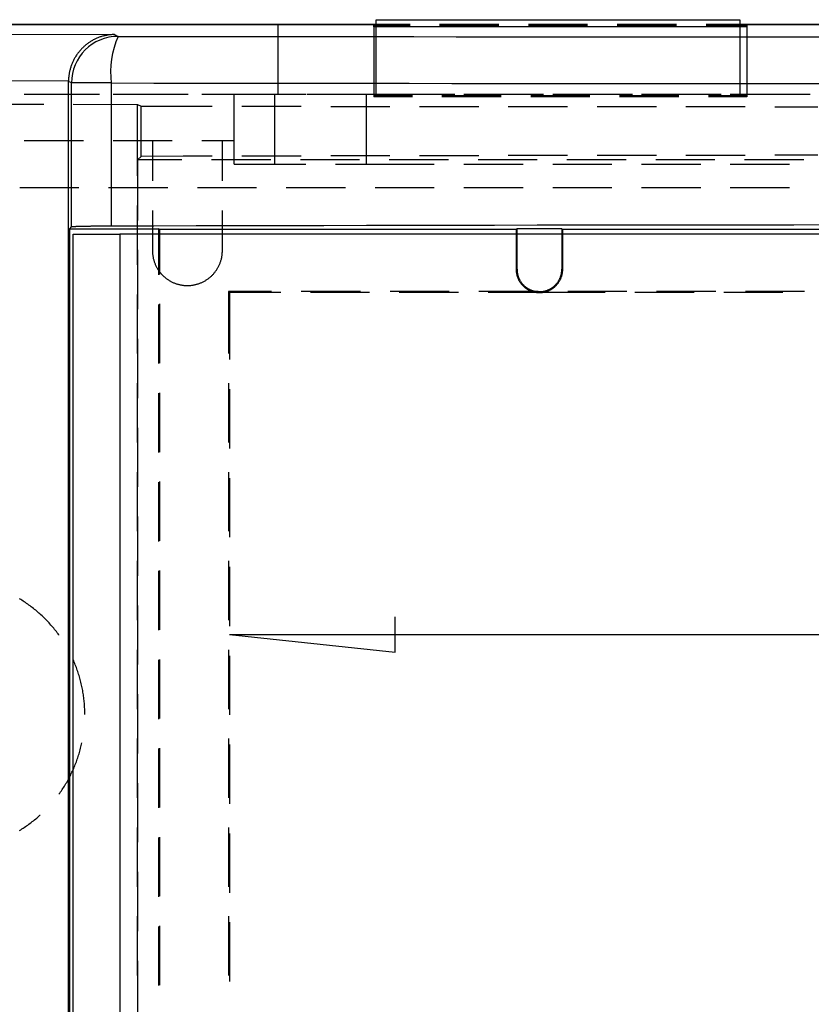
# Model space of a CAD drawing. Units: millimetres. Extents: x 0 to 841, y 0 to 594.
# Drawn here: x 95 to 112, y 397 to 418 of the extents above; entities that cross this region are included whole.
import ezdxf

# ---------------------------------------------------------------- set-up
doc = ezdxf.new("R2010")
doc.units = ezdxf.units.MM
doc.layers.add('LAYER_1', color=179, linetype='Continuous')
doc.layers.add('SLD-0', color=179, linetype='Continuous')

msp = doc.modelspace()

# ---------------------------------------------------------------- linework, layer by layer
at = {"layer": 'LAYER_1'}
for p, q in [((103.521, 404.398), (103.521, 405.16)), ((99.965, 404.779), (103.521, 404.398)), ((99.965, 404.779), (137.965, 404.779))]:
    msp.add_line(p, q, dxfattribs=at)
at = {"layer": 'SLD-0'}
for p, q in [((103.115, 417.862), (74.665, 417.862)), ((74.815, 417.862), (103.115, 417.862)), ((101.015, 416.362), (101.015, 417.862)), ((103.065, 417.836), (103.115, 417.836)), ((103.065, 417.81), (103.065, 417.836)), ((111.065, 417.81), (103.065, 417.81)), ((103.065, 417.81), (103.065, 416.309)), ((103.115, 417.962), (110.915, 417.962)), ((103.115, 417.81), (103.115, 417.962)), ((103.84, 417.862), (103.115, 417.862)), ((103.115, 417.836), (103.84, 417.836)), ((103.115, 416.362), (103.115, 417.81)), ((105.745, 417.862), (104.475, 417.862)), ((104.475, 417.836), (105.745, 417.836)), ((107.65, 417.862), (106.38, 417.862)), ((106.38, 417.836), (107.65, 417.836)), ((109.555, 417.862), (108.285, 417.862)), ((108.285, 417.836), (109.555, 417.836)), ((110.915, 417.862), (110.19, 417.862)), ((110.19, 417.836), (110.915, 417.836)), ((110.915, 417.962), (110.915, 417.81)), ((112.915, 417.862), (110.915, 417.862)), ((110.915, 417.862), (127.015, 417.862)), ((110.915, 417.836), (111.065, 417.836)), ((110.915, 417.81), (110.915, 416.362)), ((111.065, 417.836), (111.065, 417.81)), ((111.065, 417.81), (111.065, 416.309)), ((77.331, 417.691), (97.502, 417.643)), ((97.175, 417.585), (97.159, 417.579)), ((97.192, 417.591), (97.175, 417.585)), ((97.209, 417.596), (97.192, 417.591)), ((97.226, 417.601), (97.209, 417.596)), ((97.242, 417.606), (97.226, 417.601)), ((97.259, 417.611), (97.242, 417.606)), ((97.276, 417.615), (97.259, 417.611)), ((97.293, 417.619), (97.276, 417.615)), ((97.311, 417.623), (97.293, 417.619)), ((97.328, 417.626), (97.311, 417.623)), ((97.345, 417.63), (97.328, 417.626)), ((97.362, 417.632), (97.345, 417.63)), ((97.38, 417.635), (97.362, 417.632)), ((97.397, 417.637), (97.38, 417.635)), ((97.415, 417.639), (97.397, 417.637)), ((97.432, 417.64), (97.415, 417.639)), ((97.45, 417.642), (97.432, 417.64)), ((97.467, 417.643), (97.45, 417.642)), ((97.485, 417.643), (97.467, 417.643)), ((97.502, 417.643), (97.485, 417.643)), ((97.502, 417.643), (97.579, 417.605)), ((97.579, 417.605), (98.483, 417.604)), ((98.483, 417.604), (99.388, 417.603)), ((99.388, 417.603), (100.293, 417.602)), ((100.293, 417.602), (101.2, 417.601)), ((101.2, 417.601), (102.107, 417.6)), ((102.107, 417.6), (103.014, 417.599)), ((103.014, 417.599), (103.922, 417.598)), ((103.922, 417.598), (104.831, 417.597)), ((104.831, 417.597), (105.74, 417.596)), ((105.74, 417.596), (106.65, 417.596)), ((106.65, 417.596), (107.561, 417.595)), ((107.561, 417.595), (108.471, 417.595)), ((108.471, 417.595), (109.383, 417.594)), ((109.383, 417.594), (110.294, 417.594)), ((110.294, 417.594), (111.206, 417.593)), ((111.206, 417.593), (112.118, 417.593)), ((112.118, 417.593), (113.031, 417.592)), ((96.833, 417.373), (96.82, 417.361)), ((96.846, 417.385), (96.833, 417.373)), ((96.859, 417.397), (96.846, 417.385)), ((96.872, 417.409), (96.859, 417.397)), ((96.886, 417.42), (96.872, 417.409)), ((96.9, 417.431), (96.886, 417.42)), ((96.913, 417.442), (96.9, 417.431)), ((96.928, 417.453), (96.913, 417.442)), ((96.942, 417.463), (96.928, 417.453)), ((96.956, 417.473), (96.942, 417.463)), ((96.971, 417.483), (96.956, 417.473)), ((96.986, 417.492), (96.971, 417.483)), ((97.001, 417.501), (96.986, 417.492)), ((97.016, 417.51), (97.001, 417.501)), ((97.032, 417.519), (97.016, 417.51)), ((97.047, 417.528), (97.032, 417.519)), ((97.063, 417.536), (97.047, 417.528)), ((97.078, 417.544), (97.063, 417.536)), ((97.094, 417.551), (97.078, 417.544)), ((97.11, 417.558), (97.094, 417.551)), ((97.126, 417.566), (97.11, 417.558)), ((97.143, 417.572), (97.126, 417.566)), ((97.159, 417.579), (97.143, 417.572)), ((96.665, 417.168), (96.656, 417.153)), ((96.675, 417.183), (96.665, 417.168)), ((96.685, 417.198), (96.675, 417.183)), ((96.694, 417.212), (96.685, 417.198)), ((96.705, 417.227), (96.694, 417.212)), ((96.715, 417.241), (96.705, 417.227)), ((96.726, 417.255), (96.715, 417.241)), ((96.737, 417.269), (96.726, 417.255)), ((96.748, 417.283), (96.737, 417.269)), ((96.759, 417.297), (96.748, 417.283)), ((96.771, 417.31), (96.759, 417.297)), ((96.783, 417.323), (96.771, 417.31)), ((96.795, 417.336), (96.783, 417.323)), ((96.807, 417.349), (96.795, 417.336)), ((96.82, 417.361), (96.807, 417.349)), ((96.568, 416.959), (96.562, 416.942)), ((96.574, 416.976), (96.568, 416.959)), ((96.58, 416.993), (96.574, 416.976)), ((96.586, 417.009), (96.58, 416.993)), ((96.593, 417.026), (96.586, 417.009)), ((96.6, 417.042), (96.593, 417.026)), ((96.607, 417.058), (96.6, 417.042)), ((96.615, 417.074), (96.607, 417.058)), ((96.622, 417.09), (96.615, 417.074)), ((96.63, 417.106), (96.622, 417.09)), ((96.639, 417.122), (96.63, 417.106)), ((96.647, 417.137), (96.639, 417.122)), ((96.656, 417.153), (96.647, 417.137)), ((96.522, 416.751), (96.52, 416.734)), ((96.524, 416.769), (96.522, 416.751)), ((96.527, 416.787), (96.524, 416.769)), ((96.529, 416.804), (96.527, 416.787)), ((96.532, 416.822), (96.529, 416.804)), ((96.536, 416.839), (96.532, 416.822)), ((96.539, 416.857), (96.536, 416.839)), ((96.543, 416.874), (96.539, 416.857)), ((96.548, 416.891), (96.543, 416.874)), ((96.552, 416.908), (96.548, 416.891)), ((96.557, 416.925), (96.552, 416.908)), ((96.562, 416.942), (96.557, 416.925)), ((96.515, 416.645), (77.073, 416.691)), ((96.516, 416.663), (96.515, 416.645)), ((96.515, 416.645), (96.515, 416.637)), ((96.579, 416.605), (96.515, 416.637)), ((96.515, 349.087), (96.515, 416.637)), ((96.517, 416.698), (96.516, 416.681)), ((96.516, 416.681), (96.516, 416.663)), ((96.518, 416.716), (96.517, 416.698)), ((96.52, 416.734), (96.518, 416.716)), ((97.434, 416.605), (96.579, 416.605)), ((96.579, 413.518), (96.579, 416.605)), ((97.434, 416.605), (98.344, 416.604)), ((97.434, 413.535), (97.434, 416.605)), ((98.344, 416.604), (99.255, 416.603)), ((99.255, 416.603), (100.166, 416.602)), ((100.166, 416.602), (101.079, 416.601)), ((101.079, 416.601), (101.992, 416.6)), ((101.992, 416.6), (102.906, 416.599)), ((102.906, 416.599), (103.82, 416.598)), ((103.82, 416.598), (104.735, 416.597)), ((104.735, 416.597), (105.651, 416.597)), ((105.651, 416.597), (106.567, 416.596)), ((106.567, 416.596), (107.483, 416.595)), ((107.483, 416.595), (108.4, 416.595)), ((108.4, 416.595), (109.317, 416.594)), ((109.317, 416.594), (110.235, 416.594)), ((110.235, 416.594), (111.153, 416.593)), ((111.153, 416.593), (112.072, 416.593)), ((112.072, 416.593), (112.99, 416.592)), ((95.565, 416.362), (96.835, 416.362)), ((95.91, 416.362), (97.18, 416.362)), ((97.47, 416.362), (98.74, 416.362)), ((97.815, 416.362), (99.085, 416.362)), ((99.375, 416.362), (100.065, 416.362)), ((99.72, 416.362), (100.99, 416.362)), ((100.065, 415.362), (100.065, 416.362)), ((100.065, 416.362), (100.938, 416.362)), ((100.938, 414.862), (100.938, 416.362)), ((100.938, 416.362), (101.605, 416.362)), ((101.625, 416.362), (102.895, 416.362)), ((102.24, 416.362), (102.907, 416.362)), ((102.907, 414.862), (102.907, 416.362)), ((102.907, 416.362), (104.36, 416.362)), ((103.065, 416.336), (103.89, 416.336)), ((103.53, 416.362), (104.8, 416.362)), ((104.525, 416.336), (105.795, 416.336)), ((104.995, 416.362), (106.265, 416.362)), ((105.435, 416.362), (106.705, 416.362)), ((106.43, 416.336), (107.7, 416.336)), ((106.9, 416.362), (108.17, 416.362)), ((107.34, 416.362), (108.61, 416.362)), ((108.335, 416.336), (109.605, 416.336)), ((108.805, 416.362), (110.075, 416.362)), ((109.245, 416.362), (110.515, 416.362)), ((110.24, 416.336), (111.065, 416.336)), ((110.71, 416.362), (111.98, 416.362)), ((111.15, 416.362), (112.42, 416.362)), ((94.713, 416.154), (95.983, 416.151)), ((96.618, 416.15), (97.995, 416.147)), ((97.995, 416.147), (98.071, 416.109)), ((97.995, 414.612), (97.995, 416.147)), ((98.071, 416.109), (98.974, 416.108)), ((98.071, 415.031), (98.071, 416.109)), ((98.974, 416.108), (99.598, 416.107)), ((100.233, 416.106), (100.782, 416.106)), ((100.782, 416.106), (101.503, 416.105)), ((102.138, 416.104), (102.592, 416.104)), ((102.592, 416.104), (103.408, 416.103)), ((103.89, 416.309), (103.065, 416.309)), ((105.795, 416.309), (104.525, 416.309)), ((107.7, 416.309), (106.43, 416.309)), ((109.605, 416.309), (108.335, 416.309)), ((111.065, 416.309), (110.24, 416.309)), ((104.043, 416.102), (104.405, 416.102)), ((104.405, 416.102), (105.312, 416.101)), ((105.312, 416.101), (105.313, 416.101)), ((105.948, 416.101), (106.22, 416.101)), ((106.22, 416.101), (107.128, 416.1)), ((107.128, 416.1), (107.218, 416.1)), ((107.853, 416.099), (108.037, 416.099)), ((108.037, 416.099), (108.946, 416.099)), ((108.946, 416.099), (109.123, 416.099)), ((109.758, 416.098), (109.856, 416.098)), ((109.856, 416.098), (110.766, 416.098)), ((110.766, 416.098), (111.028, 416.098)), ((111.663, 416.097), (111.676, 416.097)), ((111.676, 416.097), (112.587, 416.097)), ((96.835, 415.362), (95.565, 415.362)), ((98.74, 415.362), (97.47, 415.362)), ((98.315, 415.362), (98.315, 414.504)), ((100.065, 415.362), (99.375, 415.362)), ((99.815, 414.504), (99.815, 415.362)), ((100.065, 414.862), (100.065, 415.362)), ((106.22, 415.047), (105.948, 415.047)), ((107.128, 415.049), (106.22, 415.047)), ((107.218, 415.049), (107.128, 415.049)), ((108.037, 415.05), (107.853, 415.05)), ((108.946, 415.051), (108.037, 415.05)), ((109.123, 415.051), (108.946, 415.051)), ((109.856, 415.052), (109.758, 415.052)), ((110.766, 415.053), (109.856, 415.052)), ((111.028, 415.053), (110.766, 415.053)), ((111.676, 415.054), (111.663, 415.054)), ((112.587, 415.055), (111.676, 415.054)), ((98.002, 414.962), (98.071, 415.031)), ((98.002, 413.659), (98.002, 414.962)), ((98.002, 414.962), (98.949, 414.962)), ((98.974, 415.033), (98.071, 415.031)), ((99.598, 415.035), (98.974, 415.033)), ((99.584, 414.962), (100.854, 414.962)), ((100.065, 414.862), (100.938, 414.862)), ((100.782, 415.037), (100.233, 415.036)), ((101.503, 415.039), (100.782, 415.037)), ((100.938, 414.862), (101.605, 414.862)), ((101.489, 414.962), (102.759, 414.962)), ((102.592, 415.041), (102.138, 415.04)), ((102.24, 414.862), (102.907, 414.862)), ((103.408, 415.043), (102.592, 415.041)), ((102.907, 414.862), (104.36, 414.862)), ((103.394, 414.962), (104.664, 414.962)), ((104.405, 415.044), (104.043, 415.044)), ((105.312, 415.046), (104.405, 415.044)), ((104.995, 414.862), (106.265, 414.862)), ((105.299, 414.962), (106.569, 414.962)), ((105.313, 415.046), (105.312, 415.046)), ((106.9, 414.862), (108.17, 414.862)), ((107.204, 414.962), (108.474, 414.962)), ((108.805, 414.862), (110.075, 414.862)), ((109.109, 414.962), (110.379, 414.962)), ((110.71, 414.862), (111.98, 414.862)), ((111.014, 414.962), (112.284, 414.962)), ((95.47, 414.362), (96.74, 414.362)), ((97.375, 414.362), (98.645, 414.362)), ((99.28, 414.362), (100.55, 414.362)), ((101.185, 414.362), (102.455, 414.362)), ((103.09, 414.362), (104.36, 414.362)), ((104.995, 414.362), (106.265, 414.362)), ((106.9, 414.362), (108.17, 414.362)), ((108.805, 414.362), (110.075, 414.362)), ((110.71, 414.362), (111.98, 414.362)), ((97.995, 412.707), (97.995, 413.977)), ((98.315, 413.869), (98.315, 413.012)), ((99.815, 413.012), (99.815, 413.869)), ((96.542, 413.481), (96.579, 413.518)), ((96.542, 413.481), (98.446, 413.481)), ((96.542, 352.243), (96.542, 413.481)), ((96.58, 413.518), (96.579, 413.518)), ((96.581, 413.519), (96.58, 413.518)), ((96.58, 413.518), (96.58, 413.518)), ((96.583, 413.519), (96.581, 413.519)), ((96.585, 413.519), (96.583, 413.519)), ((96.587, 413.52), (96.585, 413.519)), ((96.589, 413.52), (96.587, 413.52)), ((96.592, 413.52), (96.589, 413.52)), ((96.595, 413.521), (96.592, 413.52)), ((96.598, 413.521), (96.595, 413.521)), ((96.602, 413.521), (96.598, 413.521)), ((96.606, 413.522), (96.602, 413.521)), ((96.61, 413.522), (96.606, 413.522)), ((96.614, 413.522), (96.61, 413.522)), ((96.619, 413.522), (96.614, 413.522)), ((96.615, 352.362), (96.615, 413.362)), ((96.615, 413.362), (97.615, 413.362)), ((96.624, 413.523), (96.619, 413.522)), ((96.63, 413.523), (96.624, 413.523)), ((96.636, 413.523), (96.63, 413.523)), ((96.642, 413.524), (96.636, 413.523)), ((96.648, 413.524), (96.642, 413.524)), ((96.655, 413.524), (96.648, 413.524)), ((96.662, 413.524), (96.655, 413.524)), ((96.669, 413.525), (96.662, 413.524)), ((96.676, 413.525), (96.669, 413.525)), ((96.684, 413.525), (96.676, 413.525)), ((96.692, 413.526), (96.684, 413.525)), ((96.701, 413.526), (96.692, 413.526)), ((96.709, 413.526), (96.701, 413.526)), ((96.718, 413.526), (96.709, 413.526)), ((96.727, 413.527), (96.718, 413.526)), ((96.737, 413.527), (96.727, 413.527)), ((96.747, 413.527), (96.737, 413.527)), ((96.757, 413.527), (96.747, 413.527)), ((96.767, 413.528), (96.757, 413.527)), ((96.777, 413.528), (96.767, 413.528)), ((96.788, 413.528), (96.777, 413.528)), ((96.799, 413.528), (96.788, 413.528)), ((96.811, 413.529), (96.799, 413.528)), ((96.822, 413.529), (96.811, 413.529)), ((96.834, 413.529), (96.822, 413.529)), ((96.846, 413.529), (96.834, 413.529)), ((96.858, 413.53), (96.846, 413.529)), ((96.871, 413.53), (96.858, 413.53)), ((96.883, 413.53), (96.871, 413.53)), ((96.896, 413.53), (96.883, 413.53)), ((96.909, 413.53), (96.896, 413.53)), ((96.923, 413.531), (96.909, 413.53)), ((96.936, 413.531), (96.923, 413.531)), ((96.95, 413.531), (96.936, 413.531)), ((96.964, 413.531), (96.95, 413.531)), ((96.978, 413.531), (96.964, 413.531)), ((96.992, 413.532), (96.978, 413.531)), ((97.007, 413.532), (96.992, 413.532)), ((97.022, 413.532), (97.007, 413.532)), ((97.036, 413.532), (97.022, 413.532)), ((97.051, 413.532), (97.036, 413.532)), ((97.067, 413.532), (97.051, 413.532)), ((97.082, 413.533), (97.067, 413.532)), ((97.098, 413.533), (97.082, 413.533)), ((97.113, 413.533), (97.098, 413.533)), ((97.129, 413.533), (97.113, 413.533)), ((97.145, 413.533), (97.129, 413.533)), ((97.161, 413.533), (97.145, 413.533)), ((97.177, 413.533), (97.161, 413.533)), ((97.194, 413.534), (97.177, 413.533)), ((97.21, 413.534), (97.194, 413.534)), ((97.227, 413.534), (97.21, 413.534)), ((97.244, 413.534), (97.227, 413.534)), ((97.261, 413.534), (97.244, 413.534)), ((97.277, 413.534), (97.261, 413.534)), ((97.294, 413.534), (97.277, 413.534)), ((97.312, 413.534), (97.294, 413.534)), ((97.329, 413.534), (97.312, 413.534)), ((97.346, 413.534), (97.329, 413.534)), ((97.363, 413.535), (97.346, 413.534)), ((97.381, 413.535), (97.363, 413.535)), ((97.398, 413.535), (97.381, 413.535)), ((97.416, 413.535), (97.398, 413.535)), ((97.434, 413.535), (97.416, 413.535)), ((98.344, 413.537), (97.434, 413.535)), ((97.615, 413.362), (97.615, 352.362)), ((140.315, 413.362), (97.615, 413.362)), ((99.255, 413.539), (98.344, 413.537)), ((98.465, 413.462), (98.446, 413.481)), ((98.446, 413.481), (98.446, 413.362)), ((98.446, 413.362), (98.446, 412.492)), ((106.115, 413.462), (98.465, 413.462)), ((98.465, 413.462), (98.465, 413.362)), ((98.465, 413.362), (98.465, 412.502)), ((100.166, 413.541), (99.255, 413.539)), ((101.079, 413.543), (100.166, 413.541)), ((101.992, 413.545), (101.079, 413.543)), ((102.906, 413.547), (101.992, 413.545)), ((103.82, 413.549), (102.906, 413.547)), ((104.735, 413.55), (103.82, 413.549)), ((105.651, 413.552), (104.735, 413.55)), ((106.567, 413.553), (105.651, 413.552)), ((106.135, 413.481), (106.115, 413.462)), ((106.115, 413.462), (106.115, 413.362)), ((106.115, 413.362), (106.115, 412.612)), ((107.096, 413.481), (106.135, 413.481)), ((106.135, 413.362), (106.135, 413.481)), ((106.135, 412.612), (106.135, 413.362)), ((107.483, 413.554), (106.567, 413.553)), ((107.096, 413.481), (107.115, 413.462)), ((107.096, 413.481), (107.096, 413.362)), ((107.096, 413.362), (107.096, 412.612)), ((113.886, 413.462), (107.115, 413.462)), ((107.115, 413.362), (107.115, 413.462)), ((107.115, 412.612), (107.115, 413.362)), ((108.4, 413.556), (107.483, 413.554)), ((109.317, 413.557), (108.4, 413.556)), ((110.235, 413.558), (109.317, 413.557)), ((111.153, 413.559), (110.235, 413.558)), ((112.072, 413.559), (111.153, 413.559)), ((112.99, 413.56), (112.072, 413.559)), ((98.002, 411.754), (98.002, 413.024)), ((98.315, 413.012), (98.316, 412.997)), ((98.316, 412.997), (98.316, 412.981)), ((98.316, 412.981), (98.317, 412.966)), ((98.317, 412.966), (98.318, 412.951)), ((98.318, 412.951), (98.319, 412.936)), ((99.811, 412.936), (99.813, 412.951)), ((99.813, 412.951), (99.814, 412.966)), ((99.814, 412.966), (99.815, 412.981)), ((99.815, 412.997), (99.815, 413.012)), ((99.815, 412.981), (99.815, 412.997)), ((98.319, 412.936), (98.321, 412.92)), ((98.321, 412.92), (98.323, 412.905)), ((98.323, 412.905), (98.325, 412.89)), ((98.325, 412.89), (98.328, 412.875)), ((98.328, 412.875), (98.331, 412.86)), ((98.331, 412.86), (98.334, 412.845)), ((98.334, 412.845), (98.338, 412.83)), ((98.338, 412.83), (98.342, 412.815)), ((98.342, 412.815), (98.346, 412.801)), ((98.346, 412.801), (98.35, 412.786)), ((98.35, 412.786), (98.355, 412.771)), ((98.355, 412.771), (98.36, 412.757)), ((98.36, 412.757), (98.365, 412.743)), ((98.365, 412.743), (98.371, 412.728)), ((98.371, 412.728), (98.377, 412.714)), ((99.754, 412.714), (99.76, 412.728)), ((99.76, 412.728), (99.765, 412.743)), ((99.765, 412.743), (99.771, 412.757)), ((99.771, 412.757), (99.776, 412.771)), ((99.776, 412.771), (99.781, 412.786)), ((99.781, 412.786), (99.785, 412.801)), ((99.785, 412.801), (99.789, 412.815)), ((99.789, 412.815), (99.793, 412.83)), ((99.793, 412.83), (99.797, 412.845)), ((99.797, 412.845), (99.8, 412.86)), ((99.8, 412.86), (99.803, 412.875)), ((99.803, 412.875), (99.805, 412.89)), ((99.805, 412.89), (99.808, 412.905)), ((99.808, 412.905), (99.81, 412.92)), ((99.81, 412.92), (99.811, 412.936)), ((98.377, 412.714), (98.383, 412.7)), ((98.383, 412.7), (98.39, 412.686)), ((98.39, 412.686), (98.396, 412.673)), ((98.396, 412.673), (98.403, 412.659)), ((98.403, 412.659), (98.411, 412.646)), ((98.411, 412.646), (98.418, 412.632)), ((98.418, 412.632), (98.426, 412.619)), ((98.426, 412.619), (98.434, 412.606)), ((98.434, 412.606), (98.443, 412.594)), ((98.443, 412.594), (98.451, 412.581)), ((98.451, 412.581), (98.46, 412.569)), ((98.46, 412.569), (98.47, 412.556)), ((98.47, 412.556), (98.479, 412.544)), ((98.479, 412.544), (98.489, 412.532)), ((98.489, 412.532), (98.499, 412.521)), ((98.499, 412.521), (98.509, 412.509)), ((99.622, 412.509), (99.632, 412.521)), ((99.632, 412.521), (99.642, 412.532)), ((99.642, 412.532), (99.652, 412.544)), ((99.652, 412.544), (99.661, 412.556)), ((99.661, 412.556), (99.67, 412.569)), ((99.67, 412.569), (99.679, 412.581)), ((99.679, 412.581), (99.688, 412.594)), ((99.688, 412.594), (99.696, 412.606)), ((99.696, 412.606), (99.704, 412.619)), ((99.704, 412.619), (99.712, 412.632)), ((99.712, 412.632), (99.72, 412.646)), ((99.72, 412.646), (99.727, 412.659)), ((99.727, 412.659), (99.734, 412.673)), ((99.734, 412.673), (99.741, 412.686)), ((99.741, 412.686), (99.748, 412.7)), ((99.748, 412.7), (99.754, 412.714)), ((106.135, 412.612), (106.115, 412.612)), ((106.115, 412.612), (106.116, 412.599)), ((106.116, 412.599), (106.116, 412.587)), ((106.116, 412.587), (106.117, 412.575)), ((106.117, 412.575), (106.118, 412.562)), ((106.118, 412.562), (106.119, 412.55)), ((106.119, 412.55), (106.121, 412.537)), ((106.121, 412.537), (106.123, 412.525)), ((106.123, 412.525), (106.125, 412.513)), ((106.135, 412.612), (106.135, 412.6)), ((106.135, 412.6), (106.135, 412.587)), ((106.135, 412.587), (106.136, 412.575)), ((106.136, 412.575), (106.137, 412.562)), ((106.137, 412.562), (106.139, 412.55)), ((106.139, 412.55), (106.14, 412.538)), ((106.14, 412.538), (106.142, 412.526)), ((106.142, 412.526), (106.145, 412.514)), ((107.086, 412.514), (107.088, 412.526)), ((107.088, 412.526), (107.09, 412.538)), ((107.09, 412.538), (107.092, 412.55)), ((107.092, 412.55), (107.094, 412.562)), ((107.094, 412.562), (107.095, 412.575)), ((107.095, 412.575), (107.096, 412.587)), ((107.096, 412.612), (107.115, 412.612)), ((107.096, 412.6), (107.096, 412.612)), ((107.096, 412.587), (107.096, 412.6)), ((107.105, 412.513), (107.108, 412.525)), ((107.108, 412.525), (107.11, 412.537)), ((107.11, 412.537), (107.111, 412.55)), ((107.111, 412.55), (107.113, 412.562)), ((107.113, 412.562), (107.114, 412.575)), ((107.114, 412.575), (107.115, 412.587)), ((107.115, 412.599), (107.115, 412.612)), ((107.115, 412.587), (107.115, 412.599)), ((98.509, 412.509), (98.519, 412.498)), ((98.519, 412.498), (98.53, 412.487)), ((98.53, 412.487), (98.54, 412.476)), ((98.54, 412.476), (98.552, 412.466)), ((98.552, 412.466), (98.563, 412.455)), ((98.563, 412.455), (98.574, 412.445)), ((98.574, 412.445), (98.586, 412.435)), ((98.586, 412.435), (98.598, 412.426)), ((98.598, 412.426), (98.61, 412.416)), ((98.61, 412.416), (98.622, 412.407)), ((98.622, 412.407), (98.634, 412.398)), ((98.634, 412.398), (98.647, 412.389)), ((98.647, 412.389), (98.66, 412.381)), ((98.66, 412.381), (98.673, 412.373)), ((98.673, 412.373), (98.686, 412.365)), ((98.686, 412.365), (98.699, 412.357)), ((98.699, 412.357), (98.713, 412.35)), ((98.713, 412.35), (98.726, 412.343)), ((98.726, 412.343), (98.74, 412.336)), ((98.74, 412.336), (98.754, 412.33)), ((98.754, 412.33), (98.768, 412.323)), ((98.768, 412.323), (98.782, 412.318)), ((98.782, 412.318), (98.796, 412.312)), ((98.796, 412.312), (98.81, 412.307)), ((98.81, 412.307), (98.825, 412.301)), ((99.306, 412.301), (99.32, 412.307)), ((99.32, 412.307), (99.335, 412.312)), ((99.335, 412.312), (99.349, 412.318)), ((99.349, 412.318), (99.363, 412.323)), ((99.363, 412.323), (99.377, 412.33)), ((99.377, 412.33), (99.391, 412.336)), ((99.391, 412.336), (99.404, 412.343)), ((99.404, 412.343), (99.418, 412.35)), ((99.418, 412.35), (99.431, 412.357)), ((99.431, 412.357), (99.445, 412.365)), ((99.445, 412.365), (99.458, 412.373)), ((99.458, 412.373), (99.471, 412.381)), ((99.471, 412.381), (99.484, 412.389)), ((99.484, 412.389), (99.496, 412.398)), ((99.496, 412.398), (99.509, 412.407)), ((99.509, 412.407), (99.521, 412.416)), ((99.521, 412.416), (99.533, 412.426)), ((99.533, 412.426), (99.545, 412.435)), ((99.545, 412.435), (99.557, 412.445)), ((99.557, 412.445), (99.568, 412.455)), ((99.568, 412.455), (99.579, 412.466)), ((99.579, 412.466), (99.59, 412.476)), ((99.59, 412.476), (99.601, 412.487)), ((99.601, 412.487), (99.612, 412.498)), ((99.612, 412.498), (99.622, 412.509)), ((106.125, 412.513), (106.128, 412.501)), ((106.128, 412.501), (106.131, 412.489)), ((106.131, 412.489), (106.134, 412.476)), ((106.134, 412.476), (106.138, 412.465)), ((106.138, 412.465), (106.141, 412.453)), ((106.141, 412.453), (106.146, 412.441)), ((106.145, 412.514), (106.147, 412.501)), ((106.146, 412.441), (106.15, 412.429)), ((106.147, 412.501), (106.15, 412.489)), ((106.15, 412.489), (106.154, 412.478)), ((106.15, 412.429), (106.155, 412.418)), ((106.154, 412.478), (106.157, 412.466)), ((106.155, 412.418), (106.16, 412.406)), ((106.157, 412.466), (106.161, 412.454)), ((106.16, 412.406), (106.165, 412.395)), ((106.161, 412.454), (106.165, 412.442)), ((106.165, 412.442), (106.17, 412.431)), ((106.165, 412.395), (106.17, 412.384)), ((106.17, 412.431), (106.175, 412.419)), ((106.17, 412.384), (106.176, 412.373)), ((106.175, 412.419), (106.18, 412.408)), ((106.176, 412.373), (106.182, 412.362)), ((106.18, 412.408), (106.185, 412.397)), ((106.182, 412.362), (106.189, 412.351)), ((106.185, 412.397), (106.191, 412.386)), ((106.189, 412.351), (106.195, 412.341)), ((106.191, 412.386), (106.197, 412.375)), ((106.195, 412.341), (106.202, 412.33)), ((106.197, 412.375), (106.203, 412.364)), ((106.202, 412.33), (106.209, 412.32)), ((106.203, 412.364), (106.21, 412.354)), ((106.209, 412.32), (106.217, 412.31)), ((106.21, 412.354), (106.216, 412.343)), ((106.216, 412.343), (106.223, 412.333)), ((106.217, 412.31), (106.224, 412.3)), ((106.223, 412.333), (106.231, 412.323)), ((106.231, 412.323), (106.238, 412.313)), ((106.238, 412.313), (106.246, 412.304)), ((106.246, 412.304), (106.254, 412.294)), ((106.977, 412.294), (106.985, 412.304)), ((106.985, 412.304), (106.992, 412.313)), ((106.992, 412.313), (107, 412.323)), ((107, 412.323), (107.007, 412.333)), ((107.006, 412.3), (107.014, 412.31)), ((107.007, 412.333), (107.014, 412.343)), ((107.014, 412.343), (107.021, 412.354)), ((107.014, 412.31), (107.021, 412.32)), ((107.021, 412.354), (107.028, 412.364)), ((107.021, 412.32), (107.028, 412.33)), ((107.028, 412.364), (107.034, 412.375)), ((107.028, 412.33), (107.035, 412.341)), ((107.034, 412.375), (107.04, 412.386)), ((107.035, 412.341), (107.042, 412.351)), ((107.04, 412.386), (107.045, 412.397)), ((107.042, 412.351), (107.048, 412.362)), ((107.045, 412.397), (107.051, 412.408)), ((107.048, 412.362), (107.054, 412.373)), ((107.051, 412.408), (107.056, 412.419)), ((107.054, 412.373), (107.06, 412.384)), ((107.056, 412.419), (107.061, 412.431)), ((107.06, 412.384), (107.066, 412.395)), ((107.061, 412.431), (107.065, 412.442)), ((107.065, 412.442), (107.069, 412.454)), ((107.066, 412.395), (107.071, 412.406)), ((107.069, 412.454), (107.073, 412.466)), ((107.071, 412.406), (107.076, 412.418)), ((107.073, 412.466), (107.077, 412.478)), ((107.076, 412.418), (107.081, 412.429)), ((107.077, 412.478), (107.08, 412.489)), ((107.08, 412.489), (107.083, 412.501)), ((107.081, 412.429), (107.085, 412.441)), ((107.083, 412.501), (107.086, 412.514)), ((107.085, 412.441), (107.089, 412.453)), ((107.089, 412.453), (107.093, 412.465)), ((107.093, 412.465), (107.097, 412.476)), ((107.097, 412.476), (107.1, 412.489)), ((107.1, 412.489), (107.103, 412.501)), ((107.103, 412.501), (107.105, 412.513)), ((98.825, 412.301), (98.839, 412.297)), ((98.839, 412.297), (98.854, 412.292)), ((98.854, 412.292), (98.869, 412.288)), ((98.869, 412.288), (98.884, 412.284)), ((98.884, 412.284), (98.898, 412.281)), ((98.898, 412.281), (98.913, 412.277)), ((98.913, 412.277), (98.928, 412.274)), ((98.928, 412.274), (98.944, 412.272)), ((98.944, 412.272), (98.959, 412.27)), ((98.959, 412.27), (98.974, 412.267)), ((98.974, 412.267), (98.989, 412.266)), ((98.989, 412.266), (99.004, 412.264)), ((99.004, 412.264), (99.019, 412.263)), ((99.019, 412.263), (99.035, 412.263)), ((99.035, 412.263), (99.05, 412.262)), ((99.05, 412.262), (99.065, 412.262)), ((99.065, 412.262), (99.081, 412.262)), ((99.081, 412.262), (99.096, 412.263)), ((99.096, 412.263), (99.111, 412.263)), ((99.111, 412.263), (99.126, 412.264)), ((99.126, 412.264), (99.142, 412.266)), ((99.142, 412.266), (99.157, 412.267)), ((99.157, 412.267), (99.172, 412.27)), ((99.172, 412.27), (99.187, 412.272)), ((99.187, 412.272), (99.202, 412.274)), ((99.202, 412.274), (99.217, 412.277)), ((99.217, 412.277), (99.232, 412.281)), ((99.232, 412.281), (99.247, 412.284)), ((99.247, 412.284), (99.262, 412.288)), ((99.262, 412.288), (99.277, 412.292)), ((99.277, 412.292), (99.291, 412.297)), ((99.291, 412.297), (99.306, 412.301)), ((99.965, 412.112), (99.944, 412.133)), ((100.872, 412.133), (99.944, 412.133)), ((99.944, 412.133), (99.944, 410.802)), ((101.068, 412.112), (99.965, 412.112)), ((99.965, 412.112), (99.965, 410.674)), ((102.777, 412.133), (101.507, 412.133)), ((102.973, 412.112), (101.703, 412.112)), ((104.682, 412.133), (103.412, 412.133)), ((104.878, 412.112), (103.608, 412.112)), ((106.587, 412.133), (105.317, 412.133)), ((106.615, 412.112), (105.513, 412.112)), ((106.224, 412.3), (106.232, 412.29)), ((106.232, 412.29), (106.24, 412.281)), ((106.24, 412.281), (106.249, 412.272)), ((106.249, 412.272), (106.257, 412.263)), ((106.254, 412.294), (106.263, 412.285)), ((106.257, 412.263), (106.266, 412.254)), ((106.263, 412.285), (106.271, 412.276)), ((106.266, 412.254), (106.275, 412.245)), ((106.271, 412.276), (106.28, 412.268)), ((106.275, 412.245), (106.285, 412.237)), ((106.28, 412.268), (106.289, 412.259)), ((106.285, 412.237), (106.294, 412.229)), ((106.289, 412.259), (106.298, 412.251)), ((106.294, 412.229), (106.304, 412.221)), ((106.298, 412.251), (106.307, 412.243)), ((106.304, 412.221), (106.313, 412.213)), ((106.307, 412.243), (106.317, 412.235)), ((106.313, 412.213), (106.323, 412.206)), ((106.317, 412.235), (106.327, 412.227)), ((106.323, 412.206), (106.334, 412.199)), ((106.327, 412.227), (106.337, 412.22)), ((106.334, 412.199), (106.344, 412.192)), ((106.337, 412.22), (106.347, 412.213)), ((106.344, 412.192), (106.355, 412.185)), ((106.347, 412.213), (106.357, 412.206)), ((106.355, 412.185), (106.365, 412.179)), ((106.357, 412.206), (106.368, 412.2)), ((106.365, 412.179), (106.376, 412.173)), ((106.368, 412.2), (106.379, 412.193)), ((106.376, 412.173), (106.387, 412.167)), ((106.379, 412.193), (106.389, 412.187)), ((106.387, 412.167), (106.398, 412.161)), ((106.389, 412.187), (106.4, 412.182)), ((106.398, 412.161), (106.41, 412.156)), ((106.4, 412.182), (106.412, 412.176)), ((106.41, 412.156), (106.421, 412.151)), ((106.412, 412.176), (106.423, 412.171)), ((106.421, 412.151), (106.433, 412.146)), ((106.423, 412.171), (106.434, 412.167)), ((106.433, 412.146), (106.444, 412.142)), ((106.434, 412.167), (106.446, 412.162)), ((106.444, 412.142), (106.456, 412.138)), ((106.446, 412.162), (106.457, 412.158)), ((106.456, 412.138), (106.468, 412.134)), ((106.457, 412.158), (106.469, 412.154)), ((106.468, 412.134), (106.48, 412.131)), ((106.469, 412.154), (106.481, 412.15)), ((106.48, 412.131), (106.492, 412.127)), ((106.481, 412.15), (106.493, 412.147)), ((106.492, 412.127), (106.504, 412.124)), ((106.493, 412.147), (106.505, 412.144)), ((106.504, 412.124), (106.516, 412.122)), ((106.505, 412.144), (106.517, 412.141)), ((106.516, 412.122), (106.529, 412.119)), ((106.517, 412.141), (106.529, 412.139)), ((106.529, 412.139), (106.541, 412.137)), ((106.529, 412.119), (106.541, 412.117)), ((106.541, 412.137), (106.554, 412.135)), ((106.541, 412.117), (106.553, 412.116)), ((106.553, 412.116), (106.566, 412.114)), ((106.554, 412.135), (106.566, 412.134)), ((106.566, 412.134), (106.578, 412.133)), ((106.566, 412.114), (106.578, 412.113)), ((106.578, 412.133), (106.591, 412.132)), ((106.578, 412.113), (106.59, 412.113)), ((106.59, 412.113), (106.603, 412.112)), ((106.591, 412.132), (106.603, 412.131)), ((106.603, 412.131), (106.615, 412.131)), ((106.603, 412.112), (106.615, 412.112)), ((106.615, 412.131), (106.628, 412.131)), ((106.615, 412.112), (106.628, 412.112)), ((108.028, 412.112), (106.615, 412.112)), ((106.628, 412.131), (106.64, 412.132)), ((106.628, 412.112), (106.64, 412.113)), ((106.64, 412.132), (106.652, 412.133)), ((106.64, 412.113), (106.653, 412.113)), ((106.652, 412.133), (106.665, 412.134)), ((106.653, 412.113), (106.665, 412.114)), ((106.665, 412.134), (106.677, 412.135)), ((106.665, 412.114), (106.678, 412.116)), ((106.677, 412.135), (106.689, 412.137)), ((106.678, 412.116), (106.69, 412.117)), ((106.689, 412.137), (106.702, 412.139)), ((106.69, 412.117), (106.702, 412.119)), ((106.702, 412.139), (106.714, 412.141)), ((106.702, 412.119), (106.714, 412.122)), ((106.714, 412.141), (106.726, 412.144)), ((106.714, 412.122), (106.727, 412.124)), ((106.726, 412.144), (106.738, 412.147)), ((106.727, 412.124), (106.739, 412.127)), ((106.738, 412.147), (106.75, 412.15)), ((106.739, 412.127), (106.751, 412.131)), ((106.75, 412.15), (106.762, 412.154)), ((106.751, 412.131), (106.763, 412.134)), ((106.762, 412.154), (106.773, 412.158)), ((106.763, 412.134), (106.775, 412.138)), ((106.773, 412.158), (106.785, 412.162)), ((106.775, 412.138), (106.786, 412.142)), ((106.785, 412.162), (106.796, 412.167)), ((106.786, 412.142), (106.798, 412.146)), ((106.796, 412.167), (106.808, 412.171)), ((106.798, 412.146), (106.81, 412.151)), ((106.808, 412.171), (106.819, 412.176)), ((106.81, 412.151), (106.821, 412.156)), ((106.819, 412.176), (106.83, 412.182)), ((106.821, 412.156), (106.832, 412.161)), ((106.83, 412.182), (106.841, 412.187)), ((106.832, 412.161), (106.843, 412.167)), ((106.841, 412.187), (106.852, 412.193)), ((106.843, 412.167), (106.854, 412.173)), ((106.852, 412.193), (106.863, 412.2)), ((106.854, 412.173), (106.865, 412.179)), ((106.863, 412.2), (106.873, 412.206)), ((106.865, 412.179), (106.876, 412.185)), ((106.873, 412.206), (106.884, 412.213)), ((106.876, 412.185), (106.887, 412.192)), ((106.884, 412.213), (106.894, 412.22)), ((106.887, 412.192), (106.897, 412.199)), ((106.894, 412.22), (106.904, 412.227)), ((106.897, 412.199), (106.907, 412.206)), ((106.904, 412.227), (106.914, 412.235)), ((106.907, 412.206), (106.917, 412.213)), ((106.914, 412.235), (106.923, 412.243)), ((106.917, 412.213), (106.927, 412.221)), ((106.923, 412.243), (106.933, 412.251)), ((106.927, 412.221), (106.937, 412.229)), ((106.933, 412.251), (106.942, 412.259)), ((106.937, 412.229), (106.946, 412.237)), ((106.942, 412.259), (106.951, 412.268)), ((106.946, 412.237), (106.955, 412.245)), ((106.951, 412.268), (106.96, 412.276)), ((106.955, 412.245), (106.964, 412.254)), ((106.96, 412.276), (106.968, 412.285)), ((106.964, 412.254), (106.973, 412.263)), ((106.968, 412.285), (106.977, 412.294)), ((106.973, 412.263), (106.982, 412.272)), ((106.982, 412.272), (106.99, 412.281)), ((106.99, 412.281), (106.998, 412.29)), ((106.998, 412.29), (107.006, 412.3)), ((108.492, 412.133), (107.222, 412.133)), ((109.933, 412.112), (108.663, 412.112)), ((110.397, 412.133), (109.127, 412.133)), ((111.838, 412.112), (110.568, 412.112)), ((112.302, 412.133), (111.032, 412.133)), ((97.995, 410.802), (97.995, 412.072)), ((98.446, 411.857), (98.446, 410.587)), ((98.465, 411.867), (98.465, 410.597)), ((98.002, 409.849), (98.002, 411.119)), ((97.995, 408.897), (97.995, 410.167)), ((99.944, 410.167), (99.944, 408.897)), ((99.965, 410.039), (99.965, 408.769)), ((98.446, 409.952), (98.446, 408.682)), ((98.465, 409.962), (98.465, 408.692)), ((98.002, 407.944), (98.002, 409.214)), ((97.995, 406.992), (97.995, 408.262)), ((99.944, 408.262), (99.944, 406.992)), ((99.965, 408.134), (99.965, 406.864)), ((98.446, 408.047), (98.446, 406.777)), ((98.465, 408.057), (98.465, 406.787)), ((98.002, 406.039), (98.002, 407.309)), ((97.995, 405.087), (97.995, 406.357)), ((99.944, 406.357), (99.944, 405.087)), ((99.965, 406.229), (99.965, 404.959)), ((98.446, 406.142), (98.446, 404.872)), ((98.465, 406.152), (98.465, 404.882)), ((95.489, 405.529), (95.463, 405.545)), ((95.515, 405.513), (95.489, 405.529)), ((95.541, 405.497), (95.515, 405.513)), ((95.566, 405.48), (95.541, 405.497)), ((95.591, 405.463), (95.566, 405.48)), ((95.617, 405.446), (95.591, 405.463)), ((95.642, 405.428), (95.617, 405.446)), ((95.666, 405.411), (95.642, 405.428)), ((95.691, 405.393), (95.666, 405.411)), ((95.715, 405.375), (95.691, 405.393)), ((95.739, 405.356), (95.715, 405.375)), ((95.763, 405.337), (95.739, 405.356)), ((95.787, 405.318), (95.763, 405.337)), ((98.002, 404.134), (98.002, 405.404)), ((95.811, 405.299), (95.787, 405.318)), ((95.834, 405.28), (95.811, 405.299)), ((95.857, 405.26), (95.834, 405.28)), ((95.88, 405.24), (95.857, 405.26)), ((95.903, 405.22), (95.88, 405.24)), ((95.925, 405.199), (95.903, 405.22)), ((95.948, 405.179), (95.925, 405.199)), ((95.97, 405.158), (95.948, 405.179)), ((95.992, 405.137), (95.97, 405.158)), ((96.013, 405.115), (95.992, 405.137)), ((96.035, 405.094), (96.013, 405.115)), ((96.056, 405.072), (96.035, 405.094)), ((96.077, 405.05), (96.056, 405.072)), ((96.098, 405.027), (96.077, 405.05)), ((96.118, 405.005), (96.098, 405.027)), ((96.138, 404.982), (96.118, 405.005)), ((96.158, 404.959), (96.138, 404.982)), ((96.178, 404.936), (96.158, 404.959)), ((96.198, 404.913), (96.178, 404.936)), ((96.217, 404.889), (96.198, 404.913)), ((96.236, 404.866), (96.217, 404.889)), ((96.255, 404.842), (96.236, 404.866)), ((96.273, 404.818), (96.255, 404.842)), ((96.292, 404.793), (96.273, 404.818)), ((96.31, 404.769), (96.292, 404.793)), ((96.311, 404.766), (96.31, 404.769)), ((97.995, 403.182), (97.995, 404.452)), ((99.944, 404.452), (99.944, 403.182)), ((99.965, 404.324), (99.965, 403.054)), ((96.626, 404.215), (96.615, 404.241)), ((96.638, 404.187), (96.626, 404.215)), ((96.65, 404.159), (96.638, 404.187)), ((96.661, 404.131), (96.65, 404.159)), ((96.672, 404.103), (96.661, 404.131)), ((96.683, 404.074), (96.672, 404.103)), ((96.693, 404.046), (96.683, 404.074)), ((98.446, 404.237), (98.446, 402.967)), ((98.465, 404.247), (98.465, 402.977)), ((96.704, 404.017), (96.693, 404.046)), ((96.713, 403.988), (96.704, 404.017)), ((96.723, 403.959), (96.713, 403.988)), ((96.732, 403.931), (96.723, 403.959)), ((96.741, 403.901), (96.732, 403.931)), ((96.75, 403.872), (96.741, 403.901)), ((96.758, 403.843), (96.75, 403.872)), ((96.766, 403.814), (96.758, 403.843)), ((96.774, 403.784), (96.766, 403.814)), ((96.781, 403.755), (96.774, 403.784)), ((96.788, 403.725), (96.781, 403.755)), ((96.795, 403.696), (96.788, 403.725)), ((96.802, 403.666), (96.795, 403.696)), ((96.808, 403.636), (96.802, 403.666)), ((96.814, 403.606), (96.808, 403.636)), ((96.819, 403.576), (96.814, 403.606)), ((96.825, 403.546), (96.819, 403.576)), ((96.83, 403.516), (96.825, 403.546)), ((96.834, 403.486), (96.83, 403.516)), ((96.838, 403.456), (96.834, 403.486)), ((96.842, 403.426), (96.838, 403.456)), ((98.002, 402.229), (98.002, 403.499)), ((96.846, 403.396), (96.842, 403.426)), ((96.849, 403.366), (96.846, 403.396)), ((96.852, 403.335), (96.849, 403.366)), ((96.855, 403.305), (96.852, 403.335)), ((96.858, 403.275), (96.855, 403.305)), ((96.86, 403.244), (96.858, 403.275)), ((96.861, 403.214), (96.86, 403.244)), ((96.863, 403.184), (96.861, 403.214)), ((96.864, 403.153), (96.863, 403.184)), ((96.865, 403.123), (96.864, 403.153)), ((96.865, 403.092), (96.865, 403.123)), ((96.865, 403.062), (96.865, 403.092)), ((96.781, 402.369), (96.788, 402.399)), ((96.788, 402.399), (96.795, 402.428)), ((96.795, 402.428), (96.802, 402.458)), ((96.802, 402.458), (96.802, 402.459)), ((97.995, 401.277), (97.995, 402.547)), ((99.944, 402.547), (99.944, 401.277)), ((99.965, 402.419), (99.965, 401.149)), ((96.723, 402.164), (96.732, 402.193)), ((96.732, 402.193), (96.741, 402.222)), ((96.741, 402.222), (96.75, 402.251)), ((96.75, 402.251), (96.758, 402.281)), ((96.758, 402.281), (96.766, 402.31)), ((96.766, 402.31), (96.774, 402.34)), ((96.774, 402.34), (96.781, 402.369)), ((98.446, 402.332), (98.446, 401.062)), ((98.465, 402.342), (98.465, 401.072)), ((96.638, 401.936), (96.65, 401.964)), ((96.65, 401.964), (96.661, 401.993)), ((96.661, 401.993), (96.672, 402.021)), ((96.672, 402.021), (96.683, 402.049)), ((96.683, 402.049), (96.693, 402.078)), ((96.693, 402.078), (96.704, 402.107)), ((96.704, 402.107), (96.713, 402.135)), ((96.713, 402.135), (96.723, 402.164)), ((96.548, 401.743), (96.562, 401.77)), ((96.562, 401.77), (96.575, 401.798)), ((96.575, 401.798), (96.588, 401.825)), ((96.588, 401.825), (96.601, 401.853)), ((96.601, 401.853), (96.614, 401.88)), ((96.614, 401.88), (96.626, 401.908)), ((96.626, 401.908), (96.638, 401.936)), ((96.429, 401.531), (96.445, 401.557)), ((96.445, 401.557), (96.46, 401.583)), ((96.46, 401.583), (96.476, 401.61)), ((96.476, 401.61), (96.491, 401.636)), ((96.491, 401.636), (96.505, 401.663)), ((96.505, 401.663), (96.52, 401.689)), ((96.52, 401.689), (96.534, 401.716)), ((96.534, 401.716), (96.548, 401.743)), ((98.002, 400.324), (98.002, 401.594)), ((96.311, 401.357), (96.327, 401.38)), ((96.327, 401.38), (96.345, 401.404)), ((96.345, 401.404), (96.362, 401.429)), ((96.362, 401.429), (96.379, 401.455)), ((96.379, 401.455), (96.396, 401.48)), ((96.396, 401.48), (96.412, 401.506)), ((96.412, 401.506), (96.429, 401.531)), ((95.88, 400.884), (95.903, 400.904)), ((95.903, 400.904), (95.906, 400.907)), ((95.617, 400.678), (95.642, 400.695)), ((95.642, 400.695), (95.666, 400.713)), ((95.666, 400.713), (95.691, 400.731)), ((95.691, 400.731), (95.715, 400.749)), ((95.715, 400.749), (95.739, 400.768)), ((95.739, 400.768), (95.763, 400.786)), ((95.763, 400.786), (95.787, 400.805)), ((95.787, 400.805), (95.811, 400.825)), ((95.811, 400.825), (95.834, 400.844)), ((95.834, 400.844), (95.857, 400.864)), ((95.857, 400.864), (95.88, 400.884)), ((95.463, 400.579), (95.489, 400.595)), ((95.489, 400.595), (95.515, 400.611)), ((95.515, 400.611), (95.541, 400.627)), ((95.541, 400.627), (95.566, 400.644)), ((95.566, 400.644), (95.591, 400.661)), ((95.591, 400.661), (95.617, 400.678)), ((97.995, 399.372), (97.995, 400.642)), ((99.944, 400.642), (99.944, 399.372)), ((99.965, 400.514), (99.965, 399.244)), ((98.446, 400.427), (98.446, 399.157)), ((98.465, 400.437), (98.465, 399.167)), ((98.002, 398.419), (98.002, 399.689)), ((97.995, 397.467), (97.995, 398.737)), ((99.944, 398.737), (99.944, 397.467)), ((99.965, 398.609), (99.965, 397.339)), ((98.446, 398.522), (98.446, 397.252)), ((98.465, 398.532), (98.465, 397.262)), ((98.002, 396.514), (98.002, 397.784))]:
    msp.add_line(p, q, dxfattribs=at)
for centre, radius, start, end in [((97.579, 416.605), 1, 90.0135, 179.9931), ((99.297, 416.844), 1.879, 156.1265, 187.3232)]:
    msp.add_arc(centre, radius, start, end, dxfattribs=at)

doc.saveas('drawing.dxf')
